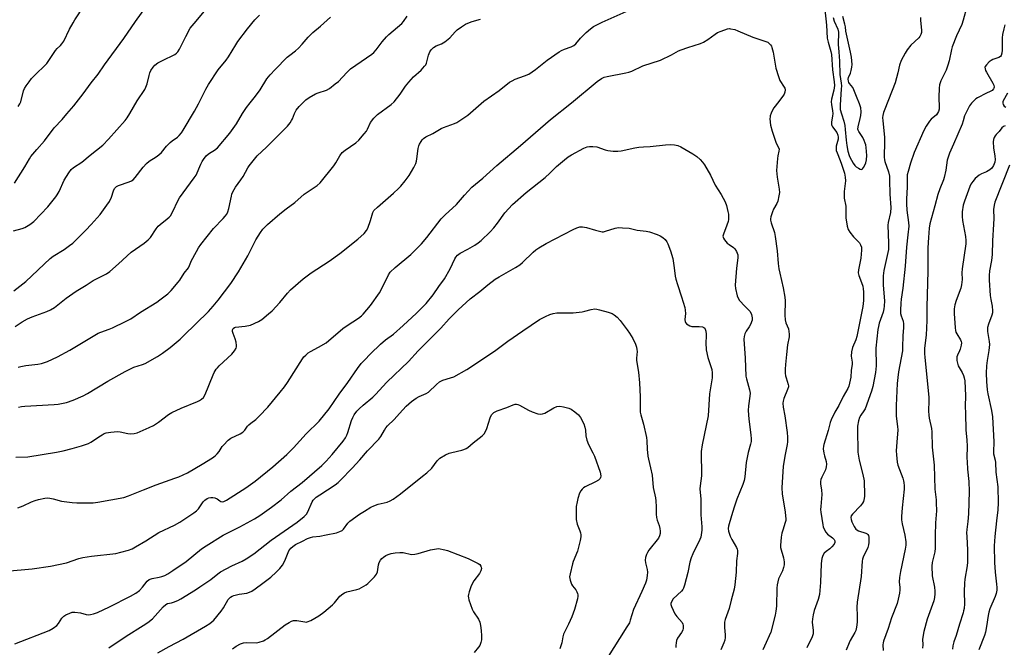
# Model space of a CAD drawing. Units: inches. Extents: x 1225771 to 1231771, y 581453 to 585454.
# Drawn here: x 1226582 to 1227008, y 583720 to 583991 of the extents above; entities that cross this region are included whole.
import ezdxf

# ---------------------------------------------------------------- set-up
doc = ezdxf.new("R2010")
doc.units = ezdxf.units.IN
doc.header["$MEASUREMENT"] = 0
doc.layers.add('Undefined', color=1, linetype='Continuous')

msp = doc.modelspace()

# ---------------------------------------------------------------- linework, layer by layer
at = {"layer": 'Undefined'}
for points, elevation in [([(1226579.68, 583920.77), (1226584.04, 583927.85), (1226586.07, 583931.32), (1226586.71, 583932.27), (1226589.23, 583935.42), (1226592.57, 583939.16), (1226596.76, 583944.79), (1226600.29, 583948.36), (1226602.23, 583950.74), (1226605.27, 583954.19), (1226609.34, 583959.43), (1226612.72, 583964.18), (1226615.85, 583967.93), (1226618.58, 583971.97), (1226626.93, 583983.37), (1226631.99, 583990.77), (1226641.55, 584004.3)], 526), ([(1226581.18, 583953.97), (1226581.95, 583955.16), (1226582.32, 583955.92), (1226583.48, 583960.68), (1226583.95, 583961.67), (1226584.67, 583962.84), (1226585.98, 583964.68), (1226587.06, 583965.99), (1226589.07, 583968.05), (1226592.67, 583971.48), (1226593.68, 583972.53), (1226597.39, 583978.1), (1226598.14, 583978.97), (1226599.55, 583980.29), (1226600.17, 583980.99), (1226600.91, 583982.26), (1226603.41, 583987.33), (1226604.96, 583990.2), (1226605.72, 583991.46), (1226609.62, 583997.3)], 524), ([(1226930.07, 583995.84), (1226930.83, 583989.17), (1226931.04, 583983.51), (1226931.43, 583981.82), (1226932.7, 583977.72), (1226932.92, 583976.46), (1226933.29, 583969.81), (1226934.09, 583964.62), (1226934.23, 583962.99), (1226933.99, 583961.05), (1226932.96, 583957.09), (1226932.79, 583955.95), (1226932.86, 583954.83), (1226933.38, 583952.13), (1226933.48, 583950.96), (1226933.38, 583949.84), (1226932.96, 583947.33), (1226932.97, 583946.23), (1226933.12, 583945.7), (1226933.37, 583945.22), (1226935.23, 583942.71), (1226935.71, 583941.5), (1226935.84, 583940.74), (1226935.82, 583939.83), (1226934.96, 583936.8), (1226934.89, 583936.01), (1226934.99, 583934.98), (1226935.32, 583933.89), (1226936.69, 583930.63), (1226937.3, 583928.95), (1226938.5, 583925.07), (1226938.9, 583923.41), (1226938.94, 583921.85), (1226938.4, 583917.19), (1226938.34, 583915.43), (1226938.46, 583914.3), (1226939.06, 583910.86), (1226939.19, 583905.82), (1226939.66, 583902.13), (1226940.11, 583900.81), (1226940.83, 583899.56), (1226942.48, 583897.61), (1226945.01, 583895.04), (1226945.52, 583894.14), (1226945.83, 583893.13), (1226945.89, 583891.75), (1226945.56, 583888.33), (1226944.56, 583883.32), (1226944.45, 583881.95), (1226944.71, 583880.85), (1226945.86, 583877.85), (1226946.41, 583876.18), (1226946.67, 583875.04), (1226946.77, 583873.86), (1226946.74, 583870), (1226946.43, 583867.41), (1226946.04, 583865.23), (1226943.81, 583854.45), (1226943.4, 583853.11), (1226942.01, 583849.7), (1226941.54, 583847.78), (1226941.49, 583846.04), (1226941.8, 583843.39), (1226941.83, 583842.52), (1226941.42, 583839.84), (1226941.31, 583836.87), (1226940.75, 583834.35), (1226940.36, 583832.97), (1226939.92, 583831.93), (1226937.96, 583828.5), (1226936.03, 583824.71), (1226934.3, 583821.72), (1226932.73, 583818.39), (1226932.36, 583817.33), (1226931.54, 583813.79), (1226929.59, 583807.82), (1226929.4, 583807.01), (1226929.38, 583805.84), (1226929.58, 583804.06), (1226929.83, 583802.91), (1226930.59, 583800.37), (1226930.74, 583799.25), (1226930.62, 583798.13), (1226930.28, 583796.76), (1226929.95, 583795.97), (1226928.71, 583793.64), (1226928.35, 583792.57), (1226928.19, 583791.75), (1226928.18, 583790.58), (1226928.59, 583788.19), (1226928.7, 583786.21), (1226928.28, 583781.03), (1226928.24, 583779.61), (1226928.31, 583778.47), (1226929.16, 583773.05), (1226929.36, 583772.21), (1226929.67, 583771.4), (1226930.52, 583769.88), (1226931.23, 583768.98), (1226933.33, 583767.42), (1226934.08, 583766.71), (1226934.41, 583766.07), (1226934.4, 583765.33), (1226934.07, 583764.6), (1226933.11, 583763.48), (1226932.21, 583762.7), (1226930.58, 583761.54), (1226929.77, 583760.77), (1226929.2, 583759.8), (1226928.75, 583758.41), (1226928.52, 583756.37), (1226928.21, 583748.09), (1226927.72, 583742.88), (1226927.2, 583740.7), (1226925.46, 583735.99), (1226924.97, 583734.08), (1226924.67, 583732.35), (1226924.61, 583730.9), (1226925.06, 583727.3), (1226924.99, 583725.88), (1226924.53, 583724.55), (1226922.33, 583719.86)], 538), ([(1226991.47, 583997.07), (1226989.93, 583991.34), (1226989.33, 583989.4), (1226987.04, 583984.46), (1226985.09, 583979.75), (1226984.79, 583978.65), (1226983.82, 583973.71), (1226983.29, 583971.82), (1226982.51, 583969.71), (1226980.25, 583965), (1226979.64, 583963.37), (1226979.47, 583961.9), (1226979.37, 583958.02), (1226979.54, 583953.58), (1226979.44, 583952.77), (1226979.14, 583951.76), (1226978.78, 583951.04), (1226978.26, 583950.38), (1226976.08, 583948.43), (1226975.31, 583947.57), (1226973.87, 583945.39), (1226972.86, 583943.63), (1226968.74, 583933.99), (1226967.15, 583929.38), (1226966.04, 583925.8), (1226965.7, 583924.4), (1226965.58, 583922.72), (1226965.58, 583919), (1226965.4, 583914.07), (1226965.39, 583911.82), (1226965.54, 583909.06), (1226966.27, 583903.79), (1226966.33, 583902.17), (1226965.98, 583898.41), (1226965.3, 583893.1), (1226964.85, 583884.92), (1226963.75, 583875.39), (1226963.12, 583870.67), (1226962.96, 583868.89), (1226962.79, 583865.91), (1226962.81, 583864.43), (1226963.06, 583863.39), (1226963.97, 583861.13), (1226964.1, 583859.98), (1226964.09, 583858.2), (1226963.78, 583854.86), (1226963.68, 583849.76), (1226963.58, 583848.3), (1226961.96, 583839.13), (1226961.61, 583836.76), (1226961.36, 583834.17), (1226960.88, 583824.58), (1226960.82, 583821.74), (1226960.89, 583820.02), (1226961.43, 583815.59), (1226961.54, 583814.11), (1226961.11, 583808.76), (1226960.96, 583805.01), (1226960.99, 583803.29), (1226961.34, 583800.17), (1226961.6, 583798.78), (1226963.77, 583793.19), (1226964.09, 583792.1), (1226964.22, 583791.28), (1226964.31, 583789.89), (1226964.3, 583788.48), (1226963.48, 583780.35), (1226963.24, 583776.58), (1226963.22, 583775.13), (1226963.42, 583773.51), (1226964.61, 583768.62), (1226965.01, 583765.7), (1226965.08, 583764.23), (1226964.84, 583762.5), (1226962.8, 583752.82), (1226962.35, 583750.21), (1226962.2, 583748.44), (1226962.48, 583745.97), (1226962.49, 583744.96), (1226962.3, 583743.52), (1226961.82, 583740.93), (1226961.25, 583738.95), (1226958.88, 583732.77), (1226957.36, 583728.22), (1226955.39, 583722.69), (1226955.24, 583721.95), (1226955.18, 583721.13), (1226955.31, 583718.64)], 534), ([(1226579.32, 583874.26), (1226584.49, 583878.3), (1226595.03, 583888.17), (1226596.42, 583889.19), (1226601.11, 583892.06), (1226603.49, 583893.78), (1226604.86, 583894.88), (1226610.42, 583900.52), (1226612.86, 583902.87), (1226616.72, 583907.2), (1226619.63, 583911.25), (1226620.66, 583912.85), (1226621.53, 583914.75), (1226622.42, 583917.49), (1226622.93, 583918.43), (1226623.4, 583919.04), (1226623.81, 583919.38), (1226624.56, 583919.76), (1226629.18, 583921.42), (1226630.2, 583921.86), (1226630.89, 583922.28), (1226631.87, 583923.3), (1226635.31, 583927.76), (1226636.66, 583929.35), (1226637.8, 583930.26), (1226640.93, 583932.19), (1226642.09, 583933.08), (1226643.14, 583934.08), (1226645.39, 583936.77), (1226646.97, 583938.45), (1226647.8, 583939.12), (1226650.06, 583940.72), (1226650.91, 583941.46), (1226651.8, 583942.54), (1226652.61, 583943.71), (1226657.53, 583951.95), (1226659.27, 583955.12), (1226662.32, 583961.41), (1226663.5, 583963.43), (1226667.76, 583969.74), (1226671.13, 583974.02), (1226672.14, 583975.4), (1226675.28, 583980.55), (1226676.27, 583982.02), (1226680.35, 583987.56), (1226683.51, 583991.37), (1226685.58, 583993.49)], 530), ([(1226579.96, 583858.78), (1226582.93, 583860.82), (1226585.22, 583862.11), (1226587.35, 583862.96), (1226593.64, 583865.24), (1226595.24, 583865.97), (1226596.97, 583867.09), (1226601.95, 583871.11), (1226606.27, 583874.09), (1226610.56, 583876.69), (1226613.67, 583878.67), (1226619.42, 583881.53), (1226620.81, 583882.59), (1226624.6, 583885.86), (1226630.15, 583890.92), (1226635.72, 583894.81), (1226637.47, 583896.23), (1226638.39, 583897.36), (1226640.86, 583900.99), (1226641.75, 583902.13), (1226642.62, 583902.92), (1226645.67, 583905.31), (1226646.5, 583906.09), (1226647.06, 583906.73), (1226647.95, 583908.25), (1226650.45, 583913.49), (1226650.99, 583914.49), (1226652.51, 583916.61), (1226657.4, 583923.11), (1226658.21, 583924.31), (1226660.23, 583928.96), (1226660.86, 583930.23), (1226661.33, 583930.97), (1226662.58, 583932.57), (1226663.37, 583933.36), (1226664.01, 583933.8), (1226666.16, 583935), (1226667.44, 583936.06), (1226672.72, 583942.4), (1226675.57, 583946.44), (1226678.24, 583950.87), (1226680, 583953.49), (1226681.5, 583955.59), (1226683.8, 583958.39), (1226685.91, 583961.13), (1226688.77, 583965.9), (1226689.42, 583966.81), (1226690.17, 583967.68), (1226692.35, 583970.01), (1226697.5, 583975.25), (1226698.63, 583976.2), (1226701.21, 583978.07), (1226702.47, 583979.24), (1226704.06, 583980.9), (1226706.58, 583983.94), (1226708.66, 583986), (1226711.97, 583988.66), (1226716.32, 583992.62)], 532), ([(1226933.65, 583992.43), (1226934.09, 583990.85), (1226935.64, 583987.39), (1226935.91, 583986.08), (1226935.77, 583980.74), (1226936.11, 583977.54), (1226936.38, 583973.5), (1226936.52, 583967.74), (1226937.1, 583964.03), (1226937.21, 583962.92), (1226937.17, 583961.38), (1226936.63, 583954.72), (1226936.61, 583953.55), (1226936.69, 583952.7), (1226937.18, 583950.77), (1226938.23, 583947.58), (1226938.68, 583945.68), (1226938.89, 583944.02), (1226939.27, 583939.36), (1226939.55, 583937.08), (1226940.02, 583934.69), (1226940.6, 583932.8), (1226941.01, 583931.74), (1226941.53, 583930.7), (1226942.27, 583929.43), (1226942.95, 583928.47), (1226943.6, 583927.87), (1226944.59, 583927.22), (1226945.34, 583926.85), (1226946.02, 583926.77), (1226946.36, 583926.99), (1226946.81, 583927.57), (1226947.34, 583928.52), (1226947.79, 583929.55), (1226948.07, 583930.89), (1226948.14, 583932.83), (1226947.86, 583936.2), (1226947.7, 583937.31), (1226947.48, 583938.16), (1226947.06, 583939.25), (1226946.42, 583940.58), (1226944.78, 583943.17), (1226944.47, 583943.78), (1226944.37, 583944.18), (1226944.48, 583945.19), (1226945.39, 583948.71), (1226945.68, 583950.12), (1226945.74, 583951.59), (1226945.57, 583953.37), (1226945.04, 583955.16), (1226943.72, 583958.24), (1226942.63, 583961.21), (1226942.08, 583962.12), (1226940.67, 583963.86), (1226940.42, 583964.35), (1226940.28, 583964.89), (1226940.18, 583965.73), (1226940.25, 583966.56), (1226941.07, 583968.42), (1226941.46, 583969.54), (1226941.77, 583970.98), (1226941.8, 583972.13), (1226941.51, 583975.28), (1226941.19, 583977.41), (1226939.19, 583986.6), (1226939, 583988.4), (1226938.75, 583989.6), (1226937.79, 583992.89)], 536), ([(1226971.39, 583992.43), (1226971.42, 583991.32), (1226971.88, 583986.76), (1226971.81, 583985.91), (1226971.56, 583985.07), (1226971.16, 583984.29), (1226970.63, 583983.63), (1226967.3, 583980.42), (1226965.66, 583978.49), (1226964.73, 583977.01), (1226963.08, 583973.83), (1226962.35, 583971.83), (1226961.62, 583968.47), (1226960.42, 583964.17), (1226955.94, 583952.75), (1226955.45, 583951.34), (1226955.14, 583950.06), (1226955.05, 583949.13), (1226955.08, 583947.78), (1226955.79, 583940.68), (1226955.91, 583938.49), (1226955.89, 583937.11), (1226955.64, 583933.73), (1226955.69, 583932.05), (1226955.83, 583930.95), (1226956.03, 583930.15), (1226957.57, 583925.63), (1226957.95, 583923.83), (1226958.07, 583922.06), (1226958.21, 583916.08), (1226958.55, 583910.2), (1226958.4, 583908.06), (1226957.42, 583903.78), (1226957.24, 583902.66), (1226957.59, 583894.9), (1226957.54, 583892.16), (1226957.04, 583889.56), (1226955.52, 583883.07), (1226955.24, 583880.72), (1226955.2, 583879.25), (1226955.31, 583876.67), (1226955.84, 583869.95), (1226955.77, 583867.64), (1226955.62, 583866.49), (1226955.28, 583865.07), (1226953.55, 583860.23), (1226953.18, 583858.86), (1226952.91, 583857.45), (1226952.16, 583849.4), (1226952.14, 583847.64), (1226952.29, 583843.54), (1226952.21, 583841.8), (1226951.88, 583838.9), (1226950.85, 583832.8), (1226950.27, 583830.82), (1226947.43, 583823.26), (1226946.91, 583822.31), (1226945.56, 583820.51), (1226944.97, 583819.38), (1226944.58, 583818.03), (1226944.19, 583815.74), (1226944.13, 583814.28), (1226944.29, 583804.43), (1226944.9, 583800.98), (1226946.44, 583794.79), (1226946.98, 583792.06), (1226947.09, 583790.61), (1226947.16, 583787.36), (1226947.14, 583785.43), (1226947.04, 583784.35), (1226946.72, 583783.06), (1226946.36, 583782.34), (1226945.42, 583781.21), (1226941.94, 583777.64), (1226941.5, 583776.98), (1226941.32, 583776.23), (1226941.4, 583775.4), (1226941.77, 583774.32), (1226942.71, 583772.3), (1226943.47, 583771.17), (1226943.87, 583770.83), (1226944.6, 583770.44), (1226947.83, 583769.39), (1226948.29, 583769.16), (1226948.65, 583768.84), (1226948.89, 583768.44), (1226949.07, 583767.69), (1226949.04, 583765.45), (1226948.91, 583764.33), (1226948.63, 583763.24), (1226946.65, 583759.07), (1226946.34, 583758.14), (1226946.19, 583757.33), (1226945.73, 583750.69), (1226943.96, 583739.62), (1226943.87, 583737.41), (1226944.01, 583733.71), (1226944.01, 583731.02), (1226943.95, 583729.82), (1226943.77, 583728.73), (1226943.44, 583727.38), (1226943.08, 583726.42), (1226941.05, 583723.03), (1226940.54, 583722.01), (1226939.33, 583718.84)], 536), ([(1226581.01, 583780.39), (1226583.39, 583781.22), (1226587.01, 583782.94), (1226588.63, 583783.6), (1226590.04, 583784.02), (1226592.69, 583784.51), (1226593.87, 583784.64), (1226594.97, 583784.56), (1226596.32, 583784.26), (1226599.98, 583783.22), (1226604.53, 583782.63), (1226606.58, 583782.51), (1226612.26, 583782.49), (1226613.71, 583782.57), (1226615.63, 583782.83), (1226626.94, 583784.91), (1226628.89, 583785.56), (1226635.44, 583788.24), (1226640.91, 583790.34), (1226648.99, 583793.17), (1226650.64, 583793.81), (1226654.38, 583795.53), (1226660.74, 583799.26), (1226665.29, 583802.04), (1226666.48, 583802.89), (1226667.28, 583803.7), (1226668.19, 583804.81), (1226669.46, 583806.86), (1226669.96, 583807.55), (1226672, 583809.68), (1226673.14, 583810.49), (1226677.17, 583812.35), (1226678.42, 583813.11), (1226679.17, 583813.91), (1226680.45, 583815.66), (1226680.97, 583816.25), (1226681.78, 583816.94), (1226684.01, 583818.58), (1226685.5, 583820), (1226689.13, 583823.94), (1226694.58, 583830.42), (1226696.36, 583832.66), (1226697.68, 583834.59), (1226704.11, 583844.76), (1226704.78, 583845.67), (1226705.58, 583846.48), (1226706.66, 583847.41), (1226707.59, 583848.05), (1226711.09, 583849.86), (1226714.35, 583851.75), (1226721.64, 583857.9), (1226723.45, 583859.25), (1226728.33, 583862.47), (1226729.71, 583863.49), (1226730.47, 583864.18), (1226733.59, 583867.89), (1226737.48, 583873.42), (1226739.4, 583876.93), (1226741.31, 583881.08), (1226742.14, 583882.3), (1226744.22, 583884.26), (1226750.99, 583890.01), (1226755.68, 583894.6), (1226758, 583897.27), (1226764.19, 583905.35), (1226765.86, 583907.04), (1226770.71, 583911.64), (1226774.21, 583915.65), (1226777.4, 583919.02), (1226782.21, 583922.94), (1226788.19, 583928.42), (1226798.44, 583937.05), (1226811.43, 583948.37), (1226820.51, 583955.6), (1226831.58, 583964.73), (1226833.51, 583966.06), (1226834.55, 583966.57), (1226835.96, 583966.93), (1226843.95, 583968.46), (1226845.3, 583968.79), (1226846.52, 583969.28), (1226851.4, 583971.56), (1226859.05, 583974.03), (1226863.72, 583976.24), (1226866.81, 583977.96), (1226867.85, 583978.46), (1226870.76, 583979.52), (1226876.28, 583981.24), (1226877.62, 583981.75), (1226879.49, 583982.92), (1226882.69, 583985.3), (1226883.65, 583985.93), (1226885.23, 583986.59), (1226887.95, 583987.48), (1226888.78, 583987.62), (1226889.3, 583987.61), (1226891.11, 583987.26), (1226892.46, 583986.74), (1226898.86, 583983.98), (1226905.45, 583981.73)], 540), ([(1227007.92, 583989.21), (1227007.42, 583987.58), (1227006.9, 583985.04), (1227006.7, 583983.62), (1227006.77, 583978.36), (1227006.65, 583977), (1227006.35, 583976.04), (1227006.02, 583975.63), (1227005.34, 583975.17), (1227002.69, 583974.22), (1227001.93, 583973.86), (1227001.13, 583973.21), (1227000, 583971.99)], 532), ([(1226905.45, 583981.73), (1226906.53, 583980.6), (1226906.91, 583980.01), (1226907.17, 583979.41), (1226907.67, 583977.44), (1226908.9, 583970.57), (1226909.94, 583966.87), (1226910.56, 583965.21), (1226912.46, 583962.31), (1226912.69, 583961.81), (1226912.83, 583961.18), (1226912.69, 583960.1), (1226912.4, 583959.32), (1226912.12, 583958.8), (1226910.22, 583956.13), (1226908.02, 583953.34), (1226907.42, 583952.36), (1226906.84, 583951.05), (1226906.47, 583949.97), (1226906.35, 583949.43), (1226906.3, 583948.55), (1226906.56, 583945.89), (1226907.26, 583943.24), (1226908.8, 583938.54), (1226909.15, 583937.75), (1226909.99, 583936.27), (1226910.24, 583935.43), (1226910.19, 583934.59), (1226909.74, 583932.58), (1226909.57, 583931.45), (1226909.27, 583928.02), (1226909.2, 583926.31), (1226909.46, 583923.46), (1226910.27, 583918.24), (1226910.38, 583916.79), (1226910.2, 583915.32), (1226909.65, 583913.01), (1226909.23, 583911.95), (1226907.85, 583909.51), (1226907.39, 583908.44), (1226906.68, 583906.19), (1226906.55, 583905.34), (1226906.56, 583904.85), (1226906.8, 583903.59), (1226908.25, 583899.4), (1226908.63, 583897.68), (1226909.47, 583891.54), (1226909.87, 583886.03), (1226910.15, 583883.78), (1226910.53, 583881.8), (1226912.03, 583875.53), (1226912.78, 583871.44), (1226912.87, 583869.87), (1226912.75, 583863.65), (1226912.83, 583861.62), (1226913.16, 583860.42), (1226914.26, 583857.77), (1226914.51, 583856.66), (1226914.65, 583855.53), (1226914.59, 583854.37), (1226913.95, 583850.87), (1226913.44, 583846.74), (1226913.03, 583842.44), (1226912.92, 583840.32), (1226912.93, 583838.58), (1226913.04, 583837.44), (1226913.25, 583836.55), (1226914.18, 583833.76), (1226914.28, 583833.21), (1226914.26, 583832.66), (1226913.94, 583831.55), (1226912.32, 583827.68), (1226911.99, 583826.45), (1226911.91, 583825.63), (1226912.01, 583823.91), (1226912.71, 583820.17), (1226913.82, 583813.02), (1226913.93, 583810.99), (1226913.91, 583808.93), (1226913.8, 583807.76), (1226912.91, 583803.49), (1226912.05, 583798.39), (1226911.5, 583789.08), (1226911.6, 583786.42), (1226912.82, 583778.45), (1226913.16, 583775.5), (1226913.14, 583774.92), (1226912.96, 583774.07), (1226911.85, 583770.74), (1226911.47, 583769.37), (1226911.23, 583767.64), (1226910.92, 583764.16), (1226910.92, 583763.3), (1226911.1, 583762.21), (1226911.95, 583759.83), (1226912.23, 583758.74), (1226912.43, 583757.07), (1226912.41, 583755.68), (1226912.17, 583754.56), (1226911.74, 583753.19), (1226910.04, 583749.63), (1226909.39, 583747.14), (1226909.27, 583745.66), (1226909.15, 583737.88), (1226908.92, 583735.67), (1226908.6, 583733.99), (1226906.68, 583726.59), (1226903.89, 583720.6), (1226903.26, 583718.96)], 540), ([(1227000, 583971.99), (1226999.35, 583971.29), (1226999.22, 583970.92), (1226999.55, 583969.56), (1227000, 583968.73)], 532), ([(1227000, 583968.73), (1227002.75, 583963.97), (1227003.09, 583963.15), (1227003.24, 583962.29), (1227003.17, 583961.9), (1227002.99, 583961.54), (1227002.38, 583960.92), (1227001.53, 583960.39), (1227000, 583959.66)], 532), ([(1227000, 583959.66), (1226996.07, 583957.7), (1226995.34, 583957.23), (1226994.7, 583956.68), (1226993.52, 583955.44), (1226992.64, 583954.31), (1226991.81, 583952.84), (1226990.81, 583950.81), (1226990.47, 583949.9), (1226989.88, 583947.7), (1226989.38, 583946.35), (1226985.67, 583937.61), (1226983.94, 583933.82), (1226983.45, 583932.53), (1226983, 583930.71), (1226982.43, 583926.48), (1226981.69, 583923.29), (1226981.34, 583922.19), (1226979.78, 583918.28), (1226978.94, 583915.86), (1226977.66, 583910.96), (1226975.47, 583903.21), (1226975.1, 583901.28), (1226974.82, 583897.3), (1226974.65, 583892.78), (1226974.62, 583882.69), (1226974.18, 583867.24), (1226974.22, 583861.42), (1226973.84, 583855.1), (1226973.19, 583849.43), (1226973.15, 583847.17), (1226973.24, 583845.44), (1226975, 583828.22), (1226975.04, 583826.84), (1226974.93, 583822.24), (1226974.99, 583820.46), (1226975.21, 583819.1), (1226976.13, 583814.7), (1226976.34, 583813.31), (1226976.4, 583806.68), (1226977.27, 583798.83), (1226977.58, 583788.39), (1226978.13, 583783.9), (1226978.24, 583782.48), (1226978.27, 583779.05), (1226977.94, 583773.91), (1226977.72, 583768.36), (1226977.79, 583762.92), (1226977.57, 583761.3), (1226976.49, 583756.68), (1226976.35, 583755.2), (1226976.47, 583751.02), (1226977.44, 583746.02), (1226977.61, 583744.32), (1226977.64, 583743.18), (1226977.46, 583741.55), (1226977.15, 583740.22), (1226974.36, 583732.22), (1226972.86, 583726.96), (1226972.34, 583723.65), (1226972.44, 583721.11), (1226972.29, 583719.75)], 532), ([(1227009.05, 583959.74), (1227007.12, 583956.42), (1227006.96, 583955.93), (1227006.95, 583955.45), (1227007.2, 583954.77), (1227007.65, 583954.16), (1227008.31, 583953.73)], 530), ([(1227007.99, 583945.59), (1227007.23, 583945.23), (1227006.56, 583944.68), (1227005.36, 583943.1), (1227004.19, 583941.86), (1227003.68, 583941.2), (1227003.26, 583940.48), (1227002.95, 583939.72), (1227002.81, 583938.64), (1227003.02, 583936.11), (1227003.62, 583932.51), (1227003.67, 583931.05), (1227003.55, 583929.89), (1227002.96, 583928.38), (1227002.22, 583927.23), (1227001.41, 583926.57), (1227000, 583925.76)], 530), ([(1226575.97, 583753.05), (1226587.22, 583754.01), (1226595.25, 583755.19), (1226602.13, 583756.59), (1226607.44, 583758.45), (1226609.14, 583758.91), (1226612.88, 583759.54), (1226623.41, 583760.67), (1226625.63, 583761.14), (1226628.93, 583762.08), (1226630.52, 583762.72), (1226631.97, 583763.5), (1226636.48, 583766.16), (1226642.08, 583769.66), (1226648.81, 583772.86), (1226651.1, 583774.19), (1226657.19, 583778.25), (1226658.36, 583779.11), (1226659.16, 583779.94), (1226661.16, 583782.95), (1226661.98, 583783.73), (1226662.91, 583784.36), (1226663.69, 583784.65), (1226664.53, 583784.79), (1226665.37, 583784.84), (1226666.2, 583784.77), (1226667.23, 583784.33), (1226668.4, 583783.38), (1226668.83, 583783.15), (1226669.58, 583783.04), (1226670.09, 583783.13), (1226671.31, 583783.75), (1226679.64, 583789.03), (1226683.73, 583791.9), (1226691.31, 583798.08), (1226697.47, 583803.48), (1226700.31, 583806.31), (1226703.02, 583809.43), (1226705.77, 583812.36), (1226711.35, 583817.89), (1226715.7, 583823.2), (1226720.02, 583829.5), (1226723.85, 583834.64), (1226727.98, 583840.67), (1226729.58, 583842.78), (1226730.93, 583844.27), (1226733.55, 583846.93), (1226737.94, 583851.11), (1226740.13, 583852.98), (1226743.48, 583855.5), (1226747.72, 583859.17), (1226753.51, 583864.62), (1226757.59, 583868.76), (1226760.68, 583872.5), (1226763.12, 583876.08), (1226765.64, 583879.42), (1226768.03, 583883.77), (1226770.02, 583888.04), (1226770.48, 583888.77), (1226771.24, 583889.63), (1226772.33, 583890.54), (1226775.61, 583892.26), (1226778.67, 583894.04), (1226780.17, 583894.97), (1226781.4, 583895.94), (1226785.32, 583899.78), (1226786.88, 583901.47), (1226788.49, 583903.45), (1226791.67, 583907.95), (1226794.92, 583911.63), (1226800.91, 583916.72), (1226809.18, 583923.26), (1226811.1, 583925.06), (1226813.94, 583928.02), (1226817.4, 583930.88), (1226819.06, 583932.14), (1226820.54, 583933.02), (1226825.83, 583935.88), (1226827.29, 583936.49), (1226828.31, 583936.71), (1226829.75, 583936.7), (1226831.48, 583936.49), (1226835.07, 583935.24), (1226836.19, 583934.94), (1226838.49, 583934.69), (1226840.51, 583934.6), (1226841.98, 583934.78), (1226847.84, 583936.07), (1226849.59, 583936.35), (1226851.61, 583936.52), (1226854.46, 583936.62), (1226861.13, 583937.43), (1226863.21, 583937.46), (1226865, 583937.37), (1226866.42, 583937.06), (1226867.77, 583936.52), (1226873.03, 583933.49), (1226874.68, 583932.33), (1226876.2, 583930.97), (1226877.18, 583929.91), (1226877.97, 583928.7), (1226880.61, 583924.2)], 542), ([(1227000, 583925.76), (1226997.74, 583924.8), (1226996.74, 583924.2), (1226995.08, 583922.78), (1226993.97, 583921.47), (1226993.24, 583920.33), (1226992.75, 583919.29), (1226990.41, 583912.98), (1226989.87, 583911.32), (1226989.43, 583908.43), (1226989.39, 583906.38), (1226989.62, 583904.61), (1226990.92, 583897.67), (1226991.02, 583895.95), (1226990.97, 583894.52), (1226989.43, 583883.7), (1226989.35, 583882.06), (1226989.45, 583879.11), (1226989.18, 583876.82), (1226988.8, 583875.41), (1226986.79, 583870.11), (1226986.29, 583868.14), (1226986.04, 583866.42), (1226986.04, 583864.38), (1226986.39, 583858.24), (1226986.54, 583857.14), (1226986.75, 583856.35), (1226987.08, 583855.59), (1226988.72, 583852.99), (1226989, 583852.29), (1226989.07, 583851.79), (1226988.96, 583850.7), (1226988.55, 583849.06), (1226988.27, 583848.26), (1226987.43, 583846.45), (1226987.16, 583845.66), (1226987.05, 583844.86), (1226987.12, 583844.03), (1226987.35, 583842.92), (1226987.7, 583841.85), (1226989.42, 583838.87), (1226990.06, 583837.59), (1226990.36, 583836.62), (1226990.54, 583835.29), (1226990.86, 583828.89), (1226990.68, 583824.31), (1226990.83, 583821.15), (1226991, 583814.12), (1226991.46, 583809.67), (1226991.64, 583807.04), (1226991.5, 583802.01), (1226991.53, 583800.26), (1226991.72, 583797.07), (1226992.34, 583791.79), (1226992.43, 583787.49), (1226992.12, 583777.85), (1226991.89, 583774.53), (1226991.47, 583770.98), (1226991.36, 583769.52), (1226991.4, 583768.03), (1226991.79, 583762.09), (1226991.74, 583756.95), (1226991.58, 583755.24), (1226990.63, 583749.55), (1226990.43, 583747.86), (1226990.27, 583744.15), (1226990.39, 583738.84), (1226990.24, 583736.88), (1226990.06, 583735.77), (1226989.83, 583734.92), (1226988.22, 583730.09), (1226986.88, 583725.17), (1226985.85, 583722.37), (1226985.37, 583720.74), (1226985.19, 583719.29)], 530), ([(1227009.96, 583928.54), (1227003.58, 583912.6), (1227003.25, 583911.25), (1227003.04, 583909.35), (1227003.08, 583905.49), (1227003.03, 583903.09), (1227002.6, 583895.79), (1227002.37, 583890), (1227002.05, 583887.4), (1227001.28, 583882.95), (1227001.15, 583880.92), (1227001.17, 583878.91), (1227001.52, 583872.28), (1227001.79, 583870.43), (1227002.45, 583867.65), (1227002.6, 583865.63), (1227002.5, 583864.78), (1227002.22, 583863.67), (1227000.77, 583859.84), (1227000.4, 583858.44), (1227000.44, 583856.69), (1227001.15, 583852.37), (1227001.24, 583850.95), (1227001.02, 583848.44), (1227000.26, 583844.15), (1227000, 583841.86)], 528), ([(1226880.61, 583924.2), (1226882.63, 583919.97), (1226885.24, 583915.85), (1226886.88, 583912.75), (1226887.53, 583911.13), (1226888.14, 583908.55), (1226888.32, 583907.39), (1226888.37, 583906.51), (1226888.33, 583905.04), (1226888.21, 583904.18), (1226887.73, 583902.64), (1226886.16, 583898.76), (1226886, 583897.94), (1226886.05, 583897.43), (1226886.26, 583896.95), (1226886.69, 583896.24), (1226887.78, 583894.91), (1226888.65, 583894.2), (1226890.52, 583892.97), (1226891.13, 583892.43), (1226891.86, 583891.28), (1226892.19, 583890.52), (1226892.42, 583889.74), (1226892.45, 583888.51), (1226891.91, 583884.08), (1226891.23, 583876.69), (1226891.36, 583875.24), (1226892.1, 583872.1), (1226892.51, 583871.03), (1226893.19, 583870.08), (1226895.42, 583867.65), (1226897.22, 583865.88), (1226897.73, 583865.26), (1226898.33, 583863.97), (1226898.66, 583862.6), (1226898.55, 583861.54), (1226897.89, 583859.74), (1226897.31, 583858.72), (1226895.99, 583856.73), (1226895.46, 583855.7), (1226895.11, 583854.43), (1226895, 583853.33), (1226895.61, 583845.06), (1226895.95, 583837.33), (1226896.15, 583836.21), (1226897.49, 583831.42), (1226897.73, 583829.99), (1226897.65, 583828.65), (1226897.01, 583824.52), (1226896.96, 583822.48), (1226897.11, 583818.67), (1226898.04, 583811.9), (1226898.18, 583810.19), (1226898.15, 583809.07), (1226897.94, 583807.95), (1226896.95, 583804.26), (1226896, 583799.92), (1226895.44, 583793.78), (1226895.15, 583792.18), (1226894.57, 583790.42), (1226892.05, 583784.11), (1226890.84, 583780.67), (1226889.65, 583776.91), (1226888.39, 583772.5), (1226888.19, 583771.39), (1226888.33, 583770.31), (1226889.13, 583768.18), (1226889.88, 583766.62), (1226891.81, 583763.27), (1226892.15, 583762.48), (1226892.26, 583761.95), (1226892.23, 583760.61), (1226891.81, 583757.51), (1226891.74, 583752.62), (1226891.19, 583747.05), (1226890.8, 583745.22), (1226889.51, 583740.46), (1226888.63, 583736.88), (1226886.98, 583732.06), (1226886.68, 583730.93), (1226886.61, 583730.1), (1226886.64, 583728.69), (1226887, 583725.47), (1226886.96, 583724.34), (1226886.81, 583723.21), (1226886.39, 583721.93), (1226885.02, 583718.92)], 542), ([(1226579.72, 583721.57), (1226594.69, 583727.36), (1226596.4, 583728.36), (1226597.97, 583729.53), (1226598.67, 583730.36), (1226600.16, 583732.68), (1226600.91, 583733.5), (1226601.89, 583734.12), (1226603.51, 583734.86), (1226604.62, 583735.24), (1226605.77, 583735.33), (1226608.14, 583735.04), (1226610.63, 583734.32), (1226611.46, 583734.17), (1226612.53, 583734.23), (1226613.86, 583734.51), (1226615.5, 583735.16), (1226620.65, 583737.61), (1226629.81, 583742.17), (1226632.11, 583743.46), (1226633.65, 583744.66), (1226635.03, 583746.03), (1226636.97, 583748.61), (1226637.81, 583749.32), (1226638.3, 583749.55), (1226639.11, 583749.78), (1226642.22, 583750.37), (1226643.32, 583750.66), (1226644.64, 583751.17), (1226645.9, 583751.83), (1226648.12, 583753.23), (1226653.92, 583757.19), (1226660.53, 583762.58), (1226662.49, 583763.94), (1226669.86, 583768.54), (1226677.14, 583772.1), (1226683.39, 583775.58), (1226685.69, 583777.05), (1226690.72, 583780.61), (1226694.92, 583783.91), (1226699.08, 583787.55), (1226704.06, 583791.41), (1226712.49, 583798.7), (1226714.36, 583800.53), (1226717.07, 583803.52), (1226721.76, 583809.28), (1226722.71, 583810.66), (1226723.39, 583811.88), (1226723.84, 583812.91), (1226725.41, 583818.17), (1226725.89, 583819.47), (1226726.49, 583820.64), (1226727.67, 583822.21), (1226728.68, 583823.24), (1226730.41, 583824.81), (1226734.52, 583828.24), (1226735.7, 583829.34), (1226740.61, 583834.8), (1226749.94, 583843.7), (1226754.18, 583848.3), (1226764.01, 583858.08), (1226767.64, 583862.18), (1226771.56, 583866.05), (1226776.7, 583870.71), (1226780.88, 583873.97), (1226784.28, 583876.79), (1226787.49, 583879.21), (1226789.16, 583880.34), (1226796.34, 583884.28), (1226798.16, 583885.47), (1226799.25, 583886.42), (1226803.97, 583890.98), (1226805.1, 583891.94), (1226806.31, 583892.77), (1226809.57, 583894.74), (1226821.2, 583900.78), (1226822.75, 583901.52), (1226824.07, 583901.87), (1226825.22, 583901.89), (1226826.99, 583901.64), (1226830.89, 583900.41), (1226832.62, 583899.97), (1226833.78, 583899.79), (1226834.36, 583899.81), (1226835.21, 583899.98), (1226839.36, 583901.37), (1226840.77, 583901.6), (1226842.51, 583901.53), (1226845.41, 583901.28), (1226848.89, 583900.53), (1226851.52, 583900.19)], 544), ([(1226851.52, 583900.19), (1226852.77, 583900.07), (1226854.18, 583899.75), (1226857.47, 583898.61), (1226858.8, 583898.06), (1226859.94, 583897.32), (1226860.94, 583896.43), (1226861.66, 583895.49), (1226862.17, 583894.58), (1226863.36, 583891.51), (1226864.3, 583888.22), (1226864.89, 583884.22), (1226865.28, 583880.61), (1226865.55, 583879.31), (1226866.28, 583876.9), (1226868.06, 583871.68), (1226869.45, 583867), (1226869.65, 583865.88), (1226869.77, 583864.48), (1226869.57, 583861.85), (1226869.67, 583860.89), (1226869.84, 583860.48), (1226870.25, 583859.94), (1226870.93, 583859.47), (1226871.71, 583859.11), (1226872.53, 583858.84), (1226873.1, 583858.76), (1226875.73, 583858.79), (1226877.09, 583858.67), (1226877.76, 583858.36), (1226878.1, 583858.02), (1226878.36, 583857.6), (1226878.58, 583856.83), (1226878.73, 583855.43), (1226878.64, 583850.94), (1226878.68, 583849.52), (1226878.79, 583848.65), (1226879.5, 583845.47), (1226880.96, 583841.02), (1226881.13, 583840.16), (1226881.28, 583838.7), (1226881.32, 583837.52), (1226881.27, 583836.64), (1226880.44, 583831.37), (1226880.24, 583829.65), (1226879.55, 583820.11), (1226878.77, 583815.93), (1226877.01, 583807.57), (1226876.61, 583804.71), (1226876.68, 583794.23), (1226876.11, 583789.91), (1226876.02, 583788.57), (1226876.39, 583784.09), (1226876.36, 583777.39), (1226876.84, 583772.18), (1226876.81, 583770.74), (1226876.59, 583768.75), (1226876.36, 583767.76), (1226875.95, 583766.62), (1226873, 583760.55), (1226872.25, 583758.72), (1226871.73, 583756.89), (1226870.77, 583752.42), (1226869.34, 583746.9), (1226868.91, 583745.61), (1226868.57, 583745.03), (1226868.01, 583744.37), (1226864.45, 583740.98), (1226863.86, 583740.07), (1226863.51, 583739.07), (1226863.51, 583738.55), (1226863.72, 583737.76), (1226865.21, 583734.61), (1226866.04, 583733.41), (1226868.32, 583730.75), (1226868.71, 583730.03), (1226868.83, 583729.48), (1226868.8, 583728.35), (1226868.6, 583727.51), (1226868.08, 583726.53), (1226866.39, 583723.99), (1226865.96, 583723.01), (1226865.71, 583721.95), (1226865.63, 583720.85), (1226865.67, 583720.03)], 544), ([(1226821.16, 583864.68), (1226825.17, 583865.14), (1226826.28, 583865.39), (1226828.94, 583866.22), (1226830.64, 583866.42), (1226831.5, 583866.34), (1226832.65, 583866.08), (1226836.38, 583865.07), (1226838.01, 583864.46), (1226838.94, 583863.89), (1226840.24, 583862.89), (1226841.57, 583861.38), (1226844.57, 583857.43), (1226845.58, 583855.95), (1226846.98, 583853.67), (1226848.18, 583851.17), (1226848.59, 583849.87), (1226848.81, 583848.81), (1226848.84, 583847.96), (1226848.57, 583845.14), (1226848.57, 583844.05), (1226849.51, 583839.04), (1226849.91, 583834.44), (1226850.23, 583828.35), (1226850.15, 583824.59), (1226850.25, 583821.71), (1226850.47, 583820.57), (1226851.56, 583816.6), (1226852.98, 583810.82), (1226853.11, 583809.43), (1226853.16, 583805.82), (1226853.47, 583802.76), (1226853.73, 583801.36), (1226854.65, 583797.69), (1226855.32, 583794.57), (1226855.85, 583789.18), (1226856.79, 583784.75), (1226857.01, 583783.36), (1226857.17, 583780.81), (1226857.14, 583777.63), (1226857.22, 583776.17), (1226857.49, 583775.08), (1226858.36, 583772.73), (1226858.75, 583771.41), (1226858.89, 583770.34), (1226858.82, 583769.27), (1226858.59, 583768.24), (1226858.08, 583767.26), (1226853.92, 583762.03), (1226853.29, 583761.07), (1226852.96, 583760.27), (1226852.55, 583758.87), (1226852.39, 583757.73), (1226852.52, 583756.59), (1226853.19, 583753.73), (1226853.36, 583752.58), (1226853.28, 583751.15), (1226852.96, 583749.17), (1226852.52, 583747.82), (1226850.98, 583744.14), (1226847.34, 583736.37), (1226845.91, 583731.76), (1226845.52, 583730.72), (1226844.49, 583728.9), (1226835.67, 583714.88)], 546), ([(1226620.47, 583719.89), (1226627.89, 583724.88), (1226635.32, 583729.43), (1226637.27, 583730.74), (1226639.31, 583732.41), (1226643.88, 583737.54), (1226645.09, 583738.63), (1226645.86, 583738.95), (1226647.53, 583739.28), (1226648.35, 583739.54), (1226650.21, 583740.33), (1226651.5, 583740.99), (1226657.86, 583744.87), (1226659.82, 583746.16), (1226664.47, 583749.37), (1226667.55, 583751.9), (1226668.66, 583752.69), (1226673.61, 583755.26), (1226678.03, 583757.35), (1226679.75, 583758.34), (1226683.09, 583760.53), (1226690.61, 583766.35), (1226701.93, 583774.25), (1226704.86, 583776.61), (1226705.85, 583777.65), (1226706.45, 583778.63), (1226708.39, 583782.94), (1226708.84, 583783.7), (1226709.3, 583784.25), (1226710.15, 583784.99), (1226711.61, 583786.01), (1226718.27, 583790.29), (1226719.55, 583791.32), (1226720.62, 583792.35), (1226725.62, 583797.49), (1226728.91, 583801.19), (1226732.23, 583805.08), (1226737.14, 583810.13), (1226738.02, 583811.26), (1226739.58, 583814.03), (1226740.21, 583814.99), (1226740.99, 583815.83), (1226743.87, 583818.54), (1226746.07, 583821.23), (1226749.02, 583824.36), (1226751.33, 583826.42), (1226753.28, 583827.78), (1226754.57, 583828.52), (1226757.59, 583829.81), (1226758.59, 583830.4), (1226762.12, 583833.79), (1226763.47, 583834.92), (1226764.79, 583835.54), (1226768.19, 583836.58), (1226769.57, 583837.1), (1226775.2, 583840.15), (1226787.23, 583848.19), (1226793.03, 583852.5), (1226799.38, 583856.93), (1226806.73, 583861.77), (1226809.28, 583863.2), (1226811.13, 583864.03), (1226812.52, 583864.37), (1226814.22, 583864.66), (1226815.95, 583864.74), (1226821.16, 583864.68)], 546), ([(1227000, 583841.86), (1226999.75, 583838.67), (1227000, 583835.04)], 528), ([(1227000, 583835.04), (1227000.3, 583831.36), (1227000.53, 583829.67), (1227002.09, 583822.46), (1227002.49, 583819.79), (1227003.09, 583808.97), (1227002.91, 583804.63), (1227003.03, 583803.78), (1227003.69, 583801.03), (1227003.85, 583799.93), (1227004.03, 583795.74), (1227004.8, 583789.51), (1227004.97, 583782.57), (1227004.79, 583779.54), (1227004.23, 583774.73), (1227003.56, 583767.93), (1227003.32, 583763.9), (1227003.39, 583756.75), (1227003.72, 583752.49), (1227004.31, 583747.36), (1227004.4, 583745.91), (1227004.37, 583744.76), (1227004.09, 583743.39), (1227003.64, 583742), (1227001.42, 583736.65), (1227000.94, 583735.3), (1227000.65, 583733.84), (1227000, 583729.12)], 528), ([(1226641.55, 583717.61), (1226646.5, 583720.44), (1226652.63, 583723.59), (1226662.25, 583729.15), (1226664.08, 583730.34), (1226664.95, 583731.01), (1226665.77, 583731.81), (1226669.02, 583735.64), (1226670.02, 583737.09), (1226672.09, 583740.69), (1226672.62, 583741.36), (1226673.03, 583741.75), (1226673.73, 583742.19), (1226674.53, 583742.48), (1226676.79, 583743.01), (1226680.1, 583743.52), (1226681.21, 583743.88), (1226682.28, 583744.38), (1226683.77, 583745.36), (1226687.09, 583747.8), (1226690.46, 583750.45), (1226692.8, 583752.51), (1226694.42, 583754.17), (1226695.47, 583755.53), (1226696.52, 583757.43), (1226698.29, 583761.81), (1226699.1, 583762.97), (1226699.96, 583763.72), (1226701.22, 583764.48), (1226704.11, 583766.02), (1226706.4, 583767.05), (1226707.7, 583767.54), (1226708.61, 583767.77), (1226711.64, 583768.17), (1226714.42, 583768.7), (1226718.82, 583769.63), (1226720.36, 583770.13), (1226721.28, 583770.63), (1226721.9, 583771.14), (1226723.81, 583773.75), (1226724.58, 583774.55), (1226728.78, 583777.59), (1226730.94, 583779.01), (1226733.67, 583780.61), (1226734.95, 583781.24), (1226736.84, 583781.91), (1226740.78, 583782.9), (1226742.08, 583783.41), (1226743.31, 583784.07), (1226746.51, 583786.49), (1226756.13, 583794.06), (1226757.92, 583795.57), (1226760.05, 583797.56), (1226762.47, 583800.78), (1226762.99, 583801.34), (1226763.61, 583801.84), (1226766.08, 583803.29), (1226767.62, 583804.03), (1226768.75, 583804.35), (1226773.11, 583805.26), (1226773.93, 583805.54), (1226774.96, 583806.02), (1226775.67, 583806.47), (1226777.99, 583808.51), (1226781.91, 583811.56), (1226782.73, 583812.38), (1226783.35, 583813.35), (1226783.87, 583814.73), (1226785.35, 583819.27), (1226785.97, 583820.6), (1226786.31, 583821.05), (1226786.88, 583821.55), (1226787.54, 583821.96), (1226788.34, 583822.32), (1226792.56, 583823.81), (1226795.31, 583824.97), (1226796.14, 583825.19), (1226796.69, 583825.22), (1226797.22, 583825.11), (1226798, 583824.79), (1226801.89, 583822.69), (1226803.5, 583821.95), (1226805.99, 583821.01), (1226807.1, 583820.85), (1226807.92, 583820.97), (1226808.99, 583821.33), (1226812.83, 583823.58), (1226814.11, 583824.18), (1226815.42, 583824.37), (1226817.1, 583824.12), (1226819.33, 583823.55), (1226820.37, 583823.11), (1226822, 583821.92), (1226823.51, 583820.58), (1226824.34, 583819.43), (1226825.84, 583816.66), (1226826.3, 583815.3), (1226826.53, 583813.91)], 548), ([(1226826.53, 583813.91), (1226826.65, 583811.48), (1226827.06, 583809.59), (1226827.86, 583807.73), (1226829.79, 583804.11), (1226830.38, 583802.77), (1226832.87, 583795.88), (1226833.09, 583795.04), (1226833.15, 583794.04), (1226833.07, 583793.56), (1226832.89, 583793.12), (1226832.59, 583792.73), (1226832.19, 583792.38), (1226830.93, 583791.66), (1226826.43, 583789.45), (1226825.69, 583789), (1226825.11, 583788.49), (1226824.52, 583787.71), (1226824.01, 583786.66), (1226823.23, 583784.44), (1226822.9, 583782.99), (1226822.57, 583780.91), (1226822.47, 583779.73), (1226822.45, 583776.78), (1226822.53, 583775.3), (1226822.91, 583773.28), (1226824.16, 583770.38), (1226824.41, 583769.58), (1226824.56, 583768.75), (1226824.53, 583767.91), (1226824.19, 583766.2), (1226823.06, 583761.66), (1226821.25, 583757.23), (1226820.88, 583756.12), (1226819.87, 583751.9), (1226819.7, 583750.49), (1226819.91, 583749.07), (1226820.45, 583747.43), (1226820.89, 583746.7), (1226822.33, 583744.89), (1226822.77, 583744.12), (1226823.1, 583743.32), (1226823.25, 583742.77), (1226823.3, 583742.21), (1226823.11, 583741.06), (1226821.83, 583736.44), (1226820.68, 583733.25), (1226819.26, 583730.08), (1226817.1, 583725.71), (1226816.82, 583724.6), (1226816.37, 583722), (1226815.95, 583720.68), (1226815.45, 583719.39)], 548), ([(1226673.86, 583719.46), (1226675.56, 583720.6), (1226677.41, 583721.52), (1226678.71, 583721.95), (1226680.04, 583722.08), (1226684.36, 583722.04), (1226685.45, 583722.25), (1226687.27, 583722.88), (1226688.02, 583723.26), (1226689.01, 583723.93), (1226696.65, 583729.74), (1226698.42, 583730.86), (1226699.46, 583731.39), (1226700.29, 583731.6), (1226701.73, 583731.64), (1226705.14, 583731.02), (1226705.69, 583730.99), (1226706.23, 583731.06), (1226707.77, 583731.71), (1226711.28, 583733.66), (1226713.34, 583735.21), (1226717.19, 583738.47), (1226717.99, 583739.3), (1226720.32, 583742.15), (1226721.6, 583743.24), (1226722.33, 583743.65), (1226723.4, 583744.02), (1226727.6, 583745.03), (1226728.7, 583745.36), (1226730.76, 583746.45), (1226731.73, 583747.09), (1226732.41, 583747.64), (1226735.31, 583750.58), (1226736.23, 583751.7), (1226736.64, 583752.73), (1226737, 583755.69), (1226737.36, 583756.79), (1226737.97, 583757.8), (1226738.51, 583758.5), (1226739.16, 583759.09), (1226740.14, 583759.73), (1226741.18, 583760.2), (1226742.53, 583760.61), (1226744.24, 583760.89), (1226746.24, 583761.1), (1226747.68, 583761), (1226751.38, 583760.27), (1226752.73, 583760.29), (1226754.13, 583760.61), (1226759.47, 583762.16), (1226763, 583762.76), (1226765.78, 583762.17), (1226766.9, 583761.86), (1226775.76, 583758.43), (1226780.11, 583756.37), (1226780.81, 583755.87), (1226781.3, 583755.22), (1226781.49, 583754.72), (1226781.53, 583754.18), (1226781.31, 583753.09), (1226780.66, 583751.92), (1226778.32, 583748.79), (1226777.51, 583747.55), (1226776.96, 583746.24), (1226776.22, 583744.06), (1226775.93, 583742.96), (1226775.85, 583742.17), (1226775.92, 583741.39), (1226776.12, 583740.56), (1226777.5, 583736.5), (1226778.06, 583735.47), (1226780.22, 583732.25), (1226780.82, 583730.89), (1226781.13, 583729.52), (1226781.47, 583727.28), (1226781.63, 583724.96), (1226781.62, 583723.23), (1226781.36, 583722.15), (1226780.79, 583720.88), (1226780.33, 583720.19), (1226778.4, 583717.75)], 550), ([(1227000, 583729.12), (1226999.56, 583726.62), (1226999.14, 583725.2), (1226996.67, 583718.9)], 528)]:
    msp.add_lwpolyline(points, dxfattribs=dict(at, elevation=elevation))
for points in [[(1226579.21, 583900.2, 528), (1226582.94, 583901.23, 528), (1226584.06, 583901.62, 528), (1226586.33, 583902.94, 528), (1226587.95, 583904.18, 528), (1226594.03, 583910.58, 528), (1226597.55, 583914.82, 528), (1226598.14, 583915.78, 528), (1226598.91, 583917.26, 528), (1226601.07, 583922.06, 528), (1226603.13, 583925.27, 528), (1226604.18, 583926.66, 528), (1226605.22, 583927.56, 528), (1226608.79, 583929.91, 528), (1226612.33, 583932.94, 528), (1226617.84, 583937.28, 528), (1226620.24, 583939.76, 528), (1226627.44, 583947.88, 528), (1226628.29, 583948.98, 528), (1226629.49, 583950.88, 528), (1226632.64, 583956.37, 528), (1226636.01, 583961.36, 528), (1226636.49, 583962.38, 528), (1226636.97, 583963.7, 528), (1226637.82, 583967.42, 528), (1226638.16, 583968.54, 528), (1226638.66, 583969.53, 528), (1226639.57, 583970.94, 528), (1226640.37, 583971.86, 528), (1226641.66, 583972.79, 528), (1226643.62, 583973.91, 528), (1226648.93, 583976.48, 528), (1226649.66, 583976.95, 528), (1226650.32, 583977.59, 528), (1226651.05, 583978.8, 528), (1226653.74, 583984.22, 528), (1226655.64, 583987.76, 528), (1226657.28, 583989.89, 528), (1226662.56, 583996.02, 528)], [(1226580.22, 583802.31, 538), (1226585.41, 583802.51, 538), (1226597.83, 583804.39, 538), (1226600.63, 583805.02, 538), (1226604.56, 583806.03, 538), (1226608.56, 583807.19, 538), (1226611.6, 583808.27, 538), (1226612.67, 583808.73, 538), (1226613.43, 583809.16, 538), (1226616.05, 583811.03, 538), (1226617.48, 583811.93, 538), (1226618.45, 583812.47, 538), (1226619.24, 583812.76, 538), (1226621.26, 583813.09, 538), (1226624.19, 583813.34, 538), (1226625.31, 583813.23, 538), (1226628.61, 583812.57, 538), (1226629.72, 583812.43, 538), (1226631.35, 583812.56, 538), (1226632.7, 583812.87, 538), (1226637.9, 583815.1, 538), (1226639.78, 583816, 538), (1226641.91, 583817.46, 538), (1226646.25, 583820.71, 538), (1226647.73, 583821.62, 538), (1226651.75, 583823.55, 538), (1226658.83, 583826.42, 538), (1226659.62, 583826.81, 538), (1226660.52, 583827.43, 538), (1226661.31, 583828.17, 538), (1226662.05, 583829.34, 538), (1226665.48, 583837.85, 538), (1226666, 583838.88, 538), (1226666.89, 583840.31, 538), (1226667.4, 583840.98, 538), (1226668.21, 583841.83, 538), (1226673.64, 583846.81, 538), (1226674.73, 583848.22, 538), (1226675.46, 583849.48, 538), (1226675.64, 583850.01, 538), (1226675.68, 583850.57, 538), (1226675.49, 583852.02, 538), (1226675.11, 583853.43, 538), (1226674.19, 583855.72, 538), (1226673.92, 583856.66, 538), (1226673.96, 583857.33, 538), (1226674.26, 583857.9, 538), (1226674.77, 583858.31, 538), (1226675.2, 583858.47, 538), (1226679.35, 583858.96, 538), (1226681.68, 583859.45, 538), (1226685.14, 583860.91, 538), (1226686.62, 583861.78, 538), (1226689.53, 583864.22, 538), (1226691.02, 583865.64, 538), (1226694.31, 583869.18, 538), (1226697.69, 583873.2, 538), (1226699.03, 583874.67, 538), (1226704.49, 583879.47, 538), (1226707.89, 583882.02, 538), (1226715.69, 583887.08, 538), (1226720.31, 583890.38, 538), (1226728.1, 583896.64, 538), (1226730.87, 583899.06, 538), (1226731.89, 583900.28, 538), (1226732.45, 583901.31, 538), (1226733.56, 583904.58, 538), (1226734.58, 583908.09, 538), (1226735.09, 583908.99, 538), (1226736.54, 583910.43, 538), (1226743.5, 583916.44, 538), (1226745.67, 583918.48, 538), (1226746.69, 583919.55, 538), (1226748.58, 583921.76, 538), (1226750.36, 583924.04, 538), (1226752.29, 583927.58, 538), (1226753.14, 583929.37, 538), (1226753.45, 583930.36, 538), (1226753.67, 583931.38, 538), (1226754.23, 583935.74, 538), (1226754.49, 583936.87, 538), (1226754.8, 583937.64, 538), (1226755.47, 583938.86, 538), (1226755.94, 583939.54, 538), (1226756.45, 583940.1, 538), (1226757.56, 583940.86, 538), (1226760.54, 583942.32, 538), (1226764.13, 583944.38, 538), (1226765.21, 583944.84, 538), (1226769.94, 583946.56, 538), (1226770.92, 583947.06, 538), (1226772.67, 583948.18, 538), (1226775.6, 583950.22, 538), (1226782.55, 583956.2, 538), (1226789.17, 583960.87, 538), (1226793.64, 583964.46, 538), (1226794.82, 583965.12, 538), (1226796.12, 583965.73, 538), (1226800.21, 583967.16, 538), (1226801.99, 583968, 538), (1226805, 583969.95, 538), (1226809.95, 583974.03, 538), (1226815.14, 583977.58, 538), (1226816.16, 583978.17, 538), (1226817.47, 583978.81, 538), (1226820.42, 583979.75, 538), (1226821.49, 583980.3, 538), (1226822.31, 583981.04, 538), (1226824.45, 583983.45, 538), (1226826.89, 583985.97, 538), (1226828.65, 583987.49, 538), (1226830.05, 583988.5, 538), (1226831.75, 583989.45, 538), (1226833.76, 583990.44, 538), (1226845.41, 583995.67, 538)], [(1226581.27, 583841.18, 534), (1226582.34, 583841.5, 534), (1226584.57, 583841.92, 534), (1226589.67, 583842.45, 534), (1226591.31, 583842.78, 534), (1226593.98, 583843.64, 534), (1226598.28, 583845.63, 534), (1226603.52, 583848.52, 534), (1226615.76, 583855.86, 534), (1226616.97, 583856.4, 534), (1226620.64, 583857.67, 534), (1226622.01, 583858.22, 534), (1226627.68, 583861.02, 534), (1226629.88, 583862.19, 534), (1226634.19, 583864.97, 534), (1226641.14, 583869.28, 534), (1226642.53, 583870.3, 534), (1226645.92, 583872.99, 534), (1226647.4, 583874.38, 534), (1226650.47, 583877.93, 534), (1226651.16, 583878.88, 534), (1226653.07, 583881.89, 534), (1226654.82, 583884.16, 534), (1226655.36, 583885.13, 534), (1226656.24, 583887.33, 534), (1226656.76, 583888.4, 534), (1226659.26, 583892.78, 534), (1226660.22, 583894.23, 534), (1226665.72, 583901.14, 534), (1226669.88, 583905.48, 534), (1226670.79, 583906.55, 534), (1226671.44, 583907.45, 534), (1226671.92, 583908.46, 534), (1226672.35, 583909.82, 534), (1226673.43, 583915.19, 534), (1226673.67, 583916.04, 534), (1226674.08, 583917.06, 534), (1226675.16, 583919.01, 534), (1226677.56, 583922.27, 534), (1226678.47, 583923.62, 534), (1226680.51, 583927.36, 534), (1226681.12, 583928.31, 534), (1226684.64, 583932.55, 534), (1226688.59, 583936.3, 534), (1226697.72, 583945.49, 534), (1226698.8, 583946.88, 534), (1226699.44, 583947.86, 534), (1226699.82, 583948.66, 534), (1226700.66, 583950.88, 534), (1226701.48, 583952.39, 534), (1226702.75, 583953.98, 534), (1226705.6, 583956.88, 534), (1226707, 583957.91, 534), (1226709.81, 583959.48, 534), (1226710.89, 583959.91, 534), (1226714.52, 583961.08, 534), (1226715.79, 583961.77, 534), (1226718.37, 583963.71, 534), (1226719.73, 583964.83, 534), (1226723.3, 583968.7, 534), (1226724.93, 583970.18, 534), (1226734.19, 583976.55, 534), (1226735.06, 583977.35, 534), (1226736.08, 583978.43, 534), (1226738.59, 583981.86, 534), (1226740.48, 583984.08, 534), (1226741.48, 583985.07, 534), (1226747.07, 583989.88, 534), (1226747.82, 583990.72, 534), (1226749.5, 583993.01, 534)], [(1226581.43, 583823.91, 536), (1226582.67, 583824.24, 536), (1226584.1, 583824.42, 536), (1226596.76, 583825.07, 536), (1226598.49, 583825.22, 536), (1226602.1, 583825.94, 536), (1226605.05, 583826.99, 536), (1226609.34, 583828.89, 536), (1226611.18, 583829.81, 536), (1226620.01, 583835.11, 536), (1226627.46, 583839.38, 536), (1226631.18, 583841.17, 536), (1226635.04, 583842.36, 536), (1226636.11, 583842.79, 536), (1226641.43, 583845.77, 536), (1226643.61, 583847.26, 536), (1226646.88, 583849.78, 536), (1226651.3, 583853.39, 536), (1226652.78, 583854.72, 536), (1226663.51, 583865.26, 536), (1226665.59, 583867.61, 536), (1226667.68, 583870.14, 536), (1226673.22, 583877.38, 536), (1226676.55, 583882.5, 536), (1226680.49, 583889.39, 536), (1226684.06, 583896.27, 536), (1226686.01, 583899.53, 536), (1226687.06, 583900.88, 536), (1226689.05, 583902.91, 536), (1226694.34, 583907.46, 536), (1226697.13, 583909.7, 536), (1226700.81, 583912.5, 536), (1226704.93, 583915.99, 536), (1226710.45, 583919.84, 536), (1226711.75, 583920.97, 536), (1226717.77, 583928.3, 536), (1226718.59, 583929.54, 536), (1226720.34, 583932.65, 536), (1226721.34, 583934, 536), (1226722.57, 583935.06, 536), (1226727.2, 583938.23, 536), (1226728.5, 583939.42, 536), (1226730.88, 583942.07, 536), (1226731.81, 583943.23, 536), (1226732.33, 583944.17, 536), (1226733.61, 583947.08, 536), (1226735.01, 583948.87, 536), (1226736.64, 583950.48, 536), (1226742.5, 583954.82, 536), (1226743.84, 583955.98, 536), (1226746.46, 583959.22, 536), (1226748.73, 583962.7, 536), (1226750.19, 583964.53, 536), (1226752.14, 583966.71, 536), (1226755.43, 583969.71, 536), (1226756.96, 583971.34, 536), (1226757.45, 583971.99, 536), (1226757.82, 583972.76, 536), (1226758.72, 583976.22, 536), (1226759.2, 583977.56, 536), (1226759.79, 583978.49, 536), (1226760.8, 583979.47, 536), (1226762.02, 583980.21, 536), (1226764.29, 583980.99, 536), (1226765.7, 583981.88, 536), (1226767.89, 583983.64, 536), (1226770.22, 583986.25, 536), (1226771.05, 583987.06, 536), (1226772.95, 583988.45, 536), (1226774.68, 583989.54, 536), (1226777.15, 583990.56, 536), (1226779.51, 583991.34, 536), (1226781.12, 583991.74, 536)]]:
    msp.add_polyline3d(points, dxfattribs=at)

doc.saveas('drawing.dxf')
